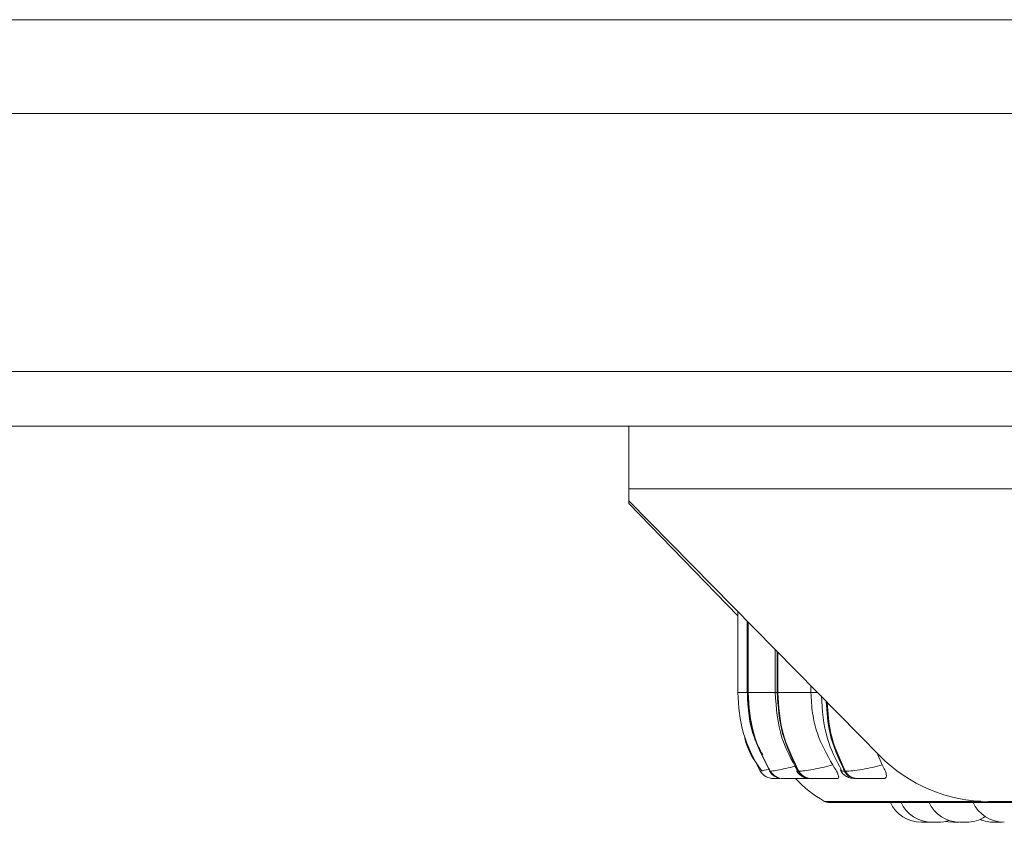
# Model space of a CAD drawing. Units: millimetres. Extents: x 900 to 1313, y 5 to 285.
# Drawn here: x 1060 to 1062, y 98 to 99 of the extents above; entities that cross this region are included whole.
import ezdxf

# ---------------------------------------------------------------- set-up
doc = ezdxf.new("R2010")
doc.units = ezdxf.units.MM

msp = doc.modelspace()

# ---------------------------------------------------------------- linework, layer by layer
at = {"color": 7, "linetype": 'Continuous', "lineweight": 15}
for p, q in [((1055.5063, 99.3921), (1086.6396, 99.3921)), ((1086.6396, 99.1921), (1055.5063, 99.1921)), ((1057.2646, 98.6421), (1085.8313, 98.6421)), ((1057.2646, 98.5254), (1061.6517, 98.5254)), ((1060.8923, 98.5254), (1060.8923, 98.3921)), ((1061.6517, 98.5254), (1077.1022, 98.5254)), ((1060.8923, 98.3921), (1077.0791, 98.3921)), ((1060.8923, 98.3667), (1060.8923, 98.3921)), ((1060.8923, 98.3667), (1061.4276, 97.823)), ((1060.8923, 98.3667), (1060.8923, 98.3606)), ((1061.1248, 98.1216), (1060.8923, 98.3606)), ((1061.1248, 97.9578), (1061.1248, 98.1305)), ((1061.1451, 98.1099), (1061.1451, 97.9578)), ((1061.1462, 97.9578), (1061.1462, 98.1088)), ((1061.1468, 98.1082), (1061.1468, 97.9578)), ((1061.2048, 98.0492), (1061.2048, 97.9578)), ((1061.2089, 97.9578), (1061.2089, 98.0451)), ((1061.2101, 98.0439), (1061.2101, 97.9578)), ((1061.1248, 97.9578), (1061.1248, 97.9578)), ((1061.1462, 97.9578), (1061.1468, 97.9578)), ((1061.2089, 97.9578), (1061.2101, 97.9578)), ((1061.2101, 97.9578), (1061.281, 97.9578)), ((1061.281, 97.9719), (1061.281, 97.9578)), ((1061.4211, 97.8296), (1061.4328, 97.8034)), ((1061.1728, 97.7901), (1061.1728, 97.7901)), ((1061.1934, 97.7901), (1061.1941, 97.7901)), ((1061.1936, 97.7908), (1061.1935, 97.7905)), ((1061.254, 97.7901), (1061.2552, 97.7901)), ((1061.3526, 97.7901), (1061.3544, 97.7901)), ((1061.2011, 97.7744), (1061.2011, 97.7744)), ((1061.2213, 97.7744), (1061.2219, 97.7744)), ((1061.2748, 97.7747), (1061.2741, 97.7744)), ((1061.2805, 97.7744), (1061.2817, 97.7744)), ((1061.3771, 97.7744), (1061.3789, 97.7744)), ((1061.3181, 97.7236), (1063.6981, 97.7236)), ((1061.6597, 97.7254), (1077.0791, 97.7254)), ((1061.5295, 97.6811), (1061.5167, 97.6811)), ((1061.5295, 97.6811), (1061.5345, 97.6813)), ((1061.6845, 97.6811), (1061.6716, 97.6811)), ((1061.6845, 97.6811), (1061.6888, 97.6812))]:
    msp.add_line(p, q, dxfattribs=at)
at = {"color": 8, "linetype": 'Continuous', "lineweight": 15}
for p, q in [((1061.1248, 98.1305), (1061.1248, 97.9578)), ((1061.1248, 97.9578), (1061.1451, 97.9578)), ((1061.1451, 97.9578), (1061.1462, 97.9578)), ((1061.1468, 97.9578), (1061.2048, 97.9578)), ((1061.2048, 97.9578), (1061.2089, 97.9578)), ((1061.281, 97.9578), (1061.2949, 97.9578)), ((1061.1772, 97.7912), (1061.1728, 97.7901)), ((1061.1935, 97.7905), (1061.1934, 97.7901)), ((1061.1937, 97.7912), (1061.1936, 97.7908)), ((1061.2506, 97.791), (1061.254, 97.7901)), ((1061.3099, 97.7258), (1061.6435, 97.7258))]:
    msp.add_line(p, q, dxfattribs=at)
at = {"color": 7, "linetype": 'Continuous', "lineweight": 15, "flags": 128}
msp.add_lwpolyline([(1061.5682, 97.6829), (1061.5736, 97.6819), (1061.5841, 97.6811)], dxfattribs=at)
at = {"color": 7, "linetype": 'Continuous', "lineweight": 15}
for centre, radius, start, end in [((1061.6602, 98.0512), 0.3258, 224.4559, 269.9213), ((1061.2011, 97.8078), 0.0333, 211.9752, 270.0011), ((1061.2214, 97.8071), 0.0327, 211.3502, 269.838), ((1061.222, 97.8071), 0.0327, 211.3502, 269.838), ((1061.2809, 97.8054), 0.0309, 209.529, 269.3247), ((1061.2821, 97.8054), 0.0309, 209.529, 269.3247), ((1061.3779, 97.8027), 0.0282, 206.3467, 268.2968), ((1061.3797, 97.8027), 0.0282, 206.3732, 268.2703), ((1061.4415, 97.9578), 0.2667, 223.4325, 240.4401), ((1061.3181, 97.7403), 0.0167, 240.4401, 270), ((1061.5167, 97.7544), 0.0733, 204.1477, 270), ((1061.5394, 97.7544), 0.0733, 204.1477, 270), ((1061.599, 97.7544), 0.0733, 204.1477, 270), ((1061.6932, 97.7544), 0.0733, 204.1477, 270), ((1061.5522, 97.7544), 0.0733, 270, 288.5853), ((1061.6118, 97.7544), 0.0733, 270, 303.6961), ((1061.6716, 97.7544), 0.0733, 245.924, 270)]:
    msp.add_arc(centre, radius, start, end, dxfattribs=at)
for points, knots in [([(1061.1248, 97.9578), (1061.1269, 97.9281), (1061.1312, 97.8689), (1061.159, 97.8164), (1061.1728, 97.7901)], [0, 0, 0, 0, 0.500007, 1, 1, 1, 1]), ([(1061.1728, 97.7901), (1061.1589, 97.8164), (1061.1312, 97.8689), (1061.1269, 97.9281), (1061.1248, 97.9578)], [0, 0, 0, 0, 0.500006, 1, 1, 1, 1]), ([(1061.1453, 97.9578), (1061.1469, 97.9244), (1061.1492, 97.8772), (1061.1717, 97.8366), (1061.1783, 97.8247)], [0, 0, 0, 0, 0.707065, 1, 1, 1, 1]), ([(1061.1934, 97.7901), (1061.1798, 97.8164), (1061.1524, 97.8689), (1061.1483, 97.9281), (1061.1462, 97.9578)], [0, 0, 0, 0, 0.500007, 1, 1, 1, 1]), ([(1061.1468, 97.9578), (1061.1489, 97.9281), (1061.153, 97.8689), (1061.1804, 97.8164), (1061.1941, 97.7901)], [0, 0, 0, 0, 0.499996, 1, 1, 1, 1]), ([(1061.2048, 97.9578), (1061.2071, 97.9248), (1061.2111, 97.8655), (1061.2396, 97.8145), (1061.2522, 97.7918)], [0, 0, 0, 0, 0.555917, 1, 1, 1, 1]), ([(1061.254, 97.7901), (1061.241, 97.8164), (1061.2149, 97.8689), (1061.2109, 97.9281), (1061.2089, 97.9578)], [0, 0, 0, 0, 0.500002, 1, 1, 1, 1]), ([(1061.2101, 97.9578), (1061.2121, 97.9281), (1061.2161, 97.8689), (1061.2422, 97.8164), (1061.2552, 97.7901)], [0, 0, 0, 0, 0.5, 1, 1, 1, 1]), ([(1061.281, 97.9578), (1061.2817, 97.943), (1061.2831, 97.9135), (1061.2958, 97.8599), (1061.3151, 97.8252), (1061.3273, 97.8034)], [0, 0, 0, 0, 0.269142, 0.538276, 1, 1, 1, 1]), ([(1061.3031, 97.9507), (1061.3052, 97.9196), (1061.309, 97.8632), (1061.3345, 97.8143), (1061.3459, 97.7924)], [0, 0, 0, 0, 0.551681, 1, 1, 1, 1]), ([(1061.1394, 97.8654), (1061.1396, 97.8637), (1061.1436, 97.8365), (1061.1599, 97.8132), (1061.1752, 97.7913)], [0, 0, 0, 0, 0.060621, 1, 1, 1, 1]), ([(1061.1925, 97.7903), (1061.1941, 97.7881), (1061.1974, 97.7835), (1061.2031, 97.779), (1061.207, 97.7777), (1061.2083, 97.7772)], [0, 0, 0, 0, 0.395126, 0.808648, 1, 1, 1, 1]), ([(1061.2501, 97.7908), (1061.2517, 97.7885), (1061.2542, 97.7849), (1061.2587, 97.7811), (1061.2638, 97.7778), (1061.2708, 97.7751), (1061.2773, 97.7746), (1061.2805, 97.7744)], [0, 0, 0, 0, 0.221445, 0.338573, 0.464869, 0.735756, 1, 1, 1, 1]), ([(1061.3273, 97.8034), (1061.3203, 97.8016), (1061.306, 97.7979), (1061.2849, 97.7937), (1061.2659, 97.7907), (1061.2588, 97.7903), (1061.2552, 97.7901)], [0, 0, 0, 0, 0.235281, 0.480711, 0.736673, 1, 1, 1, 1]), ([(1061.3273, 97.8034), (1061.3296, 97.7997), (1061.3343, 97.7924), (1061.339, 97.7831), (1061.3405, 97.7771), (1061.3395, 97.7747), (1061.3379, 97.7745), (1061.3374, 97.7744)], [0, 0, 0, 0, 0.250955, 0.502299, 0.741336, 0.914588, 1, 1, 1, 1]), ([(1061.344, 97.7917), (1061.3447, 97.7905), (1061.3461, 97.7881), (1061.3491, 97.7846), (1061.3527, 97.7814), (1061.3581, 97.7778), (1061.3657, 97.7751), (1061.3733, 97.7746), (1061.3771, 97.7744)], [0, 0, 0, 0, 0.099151, 0.200793, 0.31009, 0.435565, 0.720845, 1, 1, 1, 1]), ([(1061.4328, 97.8034), (1061.426, 97.8016), (1061.412, 97.7979), (1061.3899, 97.7937), (1061.3687, 97.7907), (1061.3592, 97.7903), (1061.3544, 97.7901)], [0, 0, 0, 0, 0.235231, 0.480694, 0.736656, 1, 1, 1, 1]), ([(1061.4328, 97.8034), (1061.4349, 97.7997), (1061.4391, 97.7924), (1061.4421, 97.7831), (1061.4418, 97.7771), (1061.4392, 97.7747), (1061.437, 97.7745), (1061.4362, 97.7744)], [0, 0, 0, 0, 0.250978, 0.502304, 0.741304, 0.914589, 1, 1, 1, 1]), ([(1061.2011, 97.7744), (1061.2013, 97.7744), (1061.2018, 97.7744), (1061.2053, 97.7744), (1061.2099, 97.7744), (1061.2138, 97.7744), (1061.2154, 97.7744)], [0, 0, 0, 0, 0.264566, 0.534682, 0.797171, 1, 1, 1, 1]), ([(1061.2219, 97.7744), (1061.2226, 97.7744), (1061.224, 97.7744), (1061.2287, 97.7744), (1061.2349, 97.7744), (1061.2445, 97.7744), (1061.2582, 97.7744), (1061.2688, 97.7744), (1061.2741, 97.7744)], [0, 0, 0, 0, 0.123732, 0.250078, 0.372745, 0.500734, 0.749981, 1, 1, 1, 1]), ([(1061.2277, 97.7744), (1061.2292, 97.7744), (1061.2357, 97.7744), (1061.2429, 97.7744), (1061.2484, 97.7744)], [0, 0, 0, 0, 0.228727, 1, 1, 1, 1]), ([(1061.2817, 97.7744), (1061.2829, 97.7744), (1061.2851, 97.7744), (1061.291, 97.7744), (1061.298, 97.7744), (1061.3084, 97.7744), (1061.3223, 97.7744), (1061.3324, 97.7744), (1061.3374, 97.7744)], [0, 0, 0, 0, 0.123707, 0.250032, 0.372683, 0.500728, 0.749898, 1, 1, 1, 1]), ([(1061.3789, 97.7744), (1061.3804, 97.7744), (1061.3835, 97.7744), (1061.3902, 97.7744), (1061.3979, 97.7744), (1061.4087, 97.7744), (1061.4225, 97.7744), (1061.4316, 97.7744), (1061.4362, 97.7744)], [0, 0, 0, 0, 0.123772, 0.250041, 0.372778, 0.500772, 0.749956, 1, 1, 1, 1]), ([(1061.5319, 97.6811), (1061.5319, 97.6811), (1061.5319, 97.6811), (1061.5324, 97.6811), (1061.5333, 97.6811), (1061.5346, 97.6811), (1061.5357, 97.6811), (1061.5371, 97.6811), (1061.5371, 97.6811), (1061.5371, 97.6811), (1061.5372, 97.6811), (1061.5381, 97.6811), (1061.5395, 97.6811), (1061.5411, 97.6811), (1061.5425, 97.6811), (1061.5436, 97.6811), (1061.5442, 97.6811), (1061.5446, 97.6811), (1061.5445, 97.6811), (1061.5447, 97.6811), (1061.5446, 97.6811), (1061.5446, 97.6811)], [0, 0, 0, 0, 0.06912, 0.156189, 0.216419, 0.31917, 0.381826, 0.443957, 0.444056, 0.445244, 0.448069, 0.458841, 0.569017, 0.656283, 0.716539, 0.819165, 0.881556, 0.943887, 0.945761, 0.961982, 1, 1, 1, 1]), ([(1061.5394, 97.6811), (1061.5394, 97.6811), (1061.5393, 97.6811), (1061.5395, 97.6811), (1061.5395, 97.6811), (1061.5395, 97.6811), (1061.5396, 97.6811), (1061.5397, 97.6811), (1061.5404, 97.6811), (1061.5415, 97.6811), (1061.5429, 97.6811), (1061.5444, 97.6811), (1061.5459, 97.6811), (1061.5467, 97.6811), (1061.5472, 97.6811), (1061.5472, 97.6811), (1061.5473, 97.6811), (1061.5481, 97.6811), (1061.5494, 97.6811), (1061.5507, 97.6811), (1061.5516, 97.6811), (1061.5522, 97.6811), (1061.5522, 97.6811), (1061.5522, 97.6811)], [0, 0, 0, 0, 0.00609, 0.068488, 0.068586, 0.069665, 0.072519, 0.083077, 0.192741, 0.279431, 0.339241, 0.441247, 0.503361, 0.565041, 0.565433, 0.566241, 0.56907, 0.579936, 0.689463, 0.776229, 0.835932, 0.938095, 1, 1, 1, 1]), ([(1061.5841, 97.6811), (1061.5841, 97.6811), (1061.584, 97.6811), (1061.5842, 97.6811), (1061.5847, 97.6811), (1061.5857, 97.6811), (1061.587, 97.6811), (1061.5878, 97.6811), (1061.5882, 97.6811), (1061.5883, 97.6811), (1061.5891, 97.6811), (1061.5905, 97.6811), (1061.5923, 97.6811), (1061.5938, 97.6811), (1061.595, 97.6811), (1061.596, 97.6811), (1061.5964, 97.6811), (1061.5966, 97.6811), (1061.5969, 97.6811), (1061.5969, 97.6811), (1061.597, 97.6811)], [0, 0, 0, 0, 0.007256, 0.069592, 0.131935, 0.247112, 0.316777, 0.379457, 0.379896, 0.383322, 0.394149, 0.503844, 0.590528, 0.65038, 0.752581, 0.8145, 0.876347, 0.878369, 0.894349, 1, 1, 1, 1]), ([(1061.599, 97.6811), (1061.599, 97.6811), (1061.5989, 97.6811), (1061.599, 97.6811), (1061.5995, 97.6811), (1061.5995, 97.6811), (1061.5995, 97.6811), (1061.5995, 97.6811), (1061.5999, 97.6811), (1061.6007, 97.6811), (1061.6022, 97.6811), (1061.6037, 97.6811), (1061.6052, 97.6811), (1061.6068, 97.6811), (1061.6076, 97.6811), (1061.608, 97.6811), (1061.608, 97.6811), (1061.6081, 97.6811), (1061.6088, 97.6811), (1061.61, 97.6811), (1061.611, 97.6811), (1061.6117, 97.6811), (1061.6118, 97.6811), (1061.6118, 97.6811)], [0, 0, 0, 0, 0.006959, 0.068944, 0.130671, 0.130867, 0.131922, 0.134728, 0.145254, 0.255017, 0.341497, 0.401254, 0.503468, 0.565453, 0.627116, 0.627555, 0.628431, 0.631416, 0.641764, 0.751412, 0.83821, 0.897786, 1, 1, 1, 1])]:
    msp.add_open_spline(points, degree=3, knots=knots, dxfattribs=at)
at = {"color": 8, "linetype": 'Continuous', "lineweight": 15}
for points, knots in [([(1061.3526, 97.7901), (1061.3404, 97.8163), (1061.3186, 97.863), (1061.315, 97.9158), (1061.3134, 97.939)], [0, 0, 0, 0, 0.560365, 1, 1, 1, 1]), ([(1061.3154, 97.937), (1061.317, 97.9145), (1061.3206, 97.8624), (1061.3422, 97.8163), (1061.3544, 97.7901)], [0, 0, 0, 0, 0.432357, 1, 1, 1, 1]), ([(1061.1932, 97.7949), (1061.1919, 97.7946), (1061.1846, 97.7928), (1061.1758, 97.7908), (1061.1738, 97.7904), (1061.1728, 97.7901)], [0, 0, 0, 0, 0.091739, 0.539446, 1, 1, 1, 1]), ([(1061.2464, 97.8005), (1061.2433, 97.7997), (1061.233, 97.7971), (1061.2171, 97.7937), (1061.2009, 97.7907), (1061.1963, 97.7903), (1061.1941, 97.7901)], [0, 0, 0, 0, 0.121487, 0.403499, 0.69752, 1, 1, 1, 1]), ([(1061.3452, 97.794), (1061.3443, 97.7929), (1061.3426, 97.7907), (1061.3493, 97.7903), (1061.3526, 97.7901)], [0, 0, 0, 0, 0.49297, 1, 1, 1, 1])]:
    msp.add_open_spline(points, degree=3, knots=knots, dxfattribs=at)

doc.saveas('drawing.dxf')
